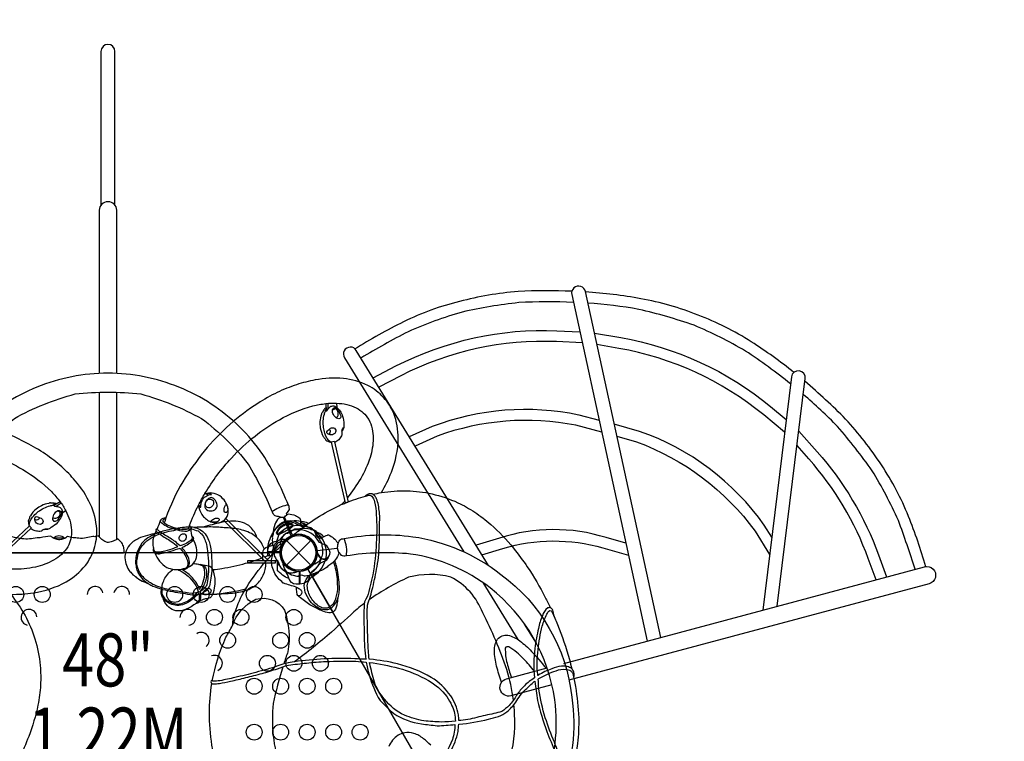
# Model space of a CAD drawing. Extents: x 343 to 746, y 165 to 528.
# Drawn here: x 552 to 645, y 365 to 433 of the extents above; entities that cross this region are included whole.
import ezdxf
from ezdxf.enums import TextEntityAlignment as Align

# ---------------------------------------------------------------- set-up
doc = ezdxf.new("R2010")
doc.units = 0
doc.header["$LTSCALE"] = 10
doc.header["$MEASUREMENT"] = 0
doc.layers.get('Defpoints').update_dxf_attribs({"linetype": 'CONTINUOUS'})
for name, color, linetype in [('L1', 30, 'CONTINUOUS'), ('PW_DIMS_ASTM', 30, 'CONTINUOUS'), ('PW_STRUCTURE', 140, 'CONTINUOUS')]:
    doc.layers.add(name, color=color, linetype=linetype)
doc.styles.add('PW-DIMS', font='arial.ttf', dxfattribs={"width": 0.8, "height": 6})
doc.dimstyles.new('PW-DETAIL', dxfattribs={"dimtxt": 8, "dimasz": 8, "dimexe": 3, "dimexo": 2, "dimgap": 1.5, "dimtad": 0, "dimtih": 1, "dimtoh": 1, "dimrnd": 1, "dimzin": 12, "dimdsep": 46, "dimlunit": 3, "dimtxsty": 'PW-DIMS', "dimcen": 0.03, "dimse1": 1, "dimse2": 1, "dimclrd": 256, "dimclre": 256, "dimclrt": 256, "dimadec": 0, "dimazin": 0, "dimtfac": 0.2, "dimtix": 1, "dimtofl": 0, "dimtmove": 0, "dimatfit": 3, "dimfxl": 1, "dimtolj": 1, "dimtzin": 0, "dimarcsym": 0})

# ---------------------------------------------------------------- blocks, each defined once
blk = doc.blocks.new('*D3')
at = {"layer": 'Defpoints', "color": 0, "transparency": 16777216}
for p in [(745.527, 518.93), (380.102, 354.647), (745.527, 341.859)]:
    blk.add_point(p, dxfattribs=at)
at = {"layer": 'PW_DIMS_ASTM', "lineweight": -2, "transparency": 16777216}
for p, q in [((388.102, 518.93), (549.419, 518.93)), ((737.527, 518.93), (576.21, 518.93))]:
    blk.add_line(p, q, dxfattribs=at)
at = {"layer": 'PW_DIMS_ASTM', "transparency": 16777216}
for points in [[(388.102, 520.264), (388.102, 517.597), (380.102, 518.93)], [(737.527, 520.264), (737.527, 517.597), (745.527, 518.93)]]:
    blk.add_solid(points, dxfattribs=at)
at = {"layer": 'PW_DIMS_ASTM', "transparency": 16777216, "insert": (562.815, 518.93), "char_height": 6, "attachment_point": 5, "style": 'PW-DIMS'}
blk.add_mtext('\\A1;30\'-5"\\P [9.29M]', dxfattribs=at)
blk = doc.blocks.new('*D4')
at = {"layer": 'Defpoints', "color": 0, "transparency": 16777216}
for p in [(581.579, 503.215), (357.163, 166.326), (564.84, 166.326)]:
    blk.add_point(p, dxfattribs=at)
at = {"layer": 'PW_DIMS_ASTM', "lineweight": -2, "transparency": 16777216}
for p, q in [((357.163, 495.215), (357.163, 344.679)), ((357.163, 174.326), (357.163, 324.862))]:
    blk.add_line(p, q, dxfattribs=at)
at = {"layer": 'PW_DIMS_ASTM', "transparency": 16777216}
for points in [[(355.829, 495.215), (358.496, 495.215), (357.163, 503.215)], [(355.829, 174.326), (358.496, 174.326), (357.163, 166.326)]]:
    blk.add_solid(points, dxfattribs=at)
at = {"layer": 'PW_DIMS_ASTM', "transparency": 16777216, "char_height": 6, "attachment_point": 5, "style": 'PW-DIMS'}
for s, insert in [('\\A1;28\'-1"', (357.163, 339.334)), ('\\A1;[8.56M]', (357.163, 329.426))]:
    blk.add_mtext(s, dxfattribs=dict(at, insert=insert))

msp = doc.modelspace()

# ---------------------------------------------------------------- linework, layer by layer
at = {"layer": 'PW_STRUCTURE'}
for p, q in [((577.234, 381.21), (579.532, 383.509)), ((577.234, 383.509), (579.532, 381.21)), ((575.425, 382.439, 48), (576.624, 382.439, 48)), ((575.428, 382.359, 48), (575.425, 382.439, 48)), ((580.138, 382.225, 48), (580.172, 382.308, 48)), ((580.862, 381.577, 48), (580.693, 381.515, 48))]:
    msp.add_line(p, q, dxfattribs=at)
for points, elevation in [([(561.04, 415.188), (561.04, 429.678, 1), (559.725, 429.678), (559.725, 415.187)], 48), ([(561.213, 399.293), (561.213, 414.686, 0.974916), (559.554, 414.689), (559.554, 399.293)], 48), ([(586.186, 388.045, 0.040595), (587.133, 389.964, 0.088127), (587.782, 393.162, 0.087625), (587.36, 395.499, 0.085108), (586.403, 397.011, 0.094642), (584.899, 398.153, 0.091298), (582.598, 398.801, 0.075385), (579.94, 398.672, 0.03522), (578.173, 398.224, 0.031338), (576.365, 397.491, 0.032254), (574.526, 396.461, 0.044085), (571.887, 394.466, 0.03831), (569.464, 391.952, 0.032784), (567.442, 389.062, 0.048414), (565.847, 385.647, -0.002296), (565.699, 385.203, 0.08863), (566.27, 384.872, 0.053638), (567.18, 384.616, 0.078375), (567.809, 384.601, 0.224554), (567.992, 384.683, -0.003239), (568.079, 384.934, 8.347835)], 168), ([(568.079, 384.934, -0.028672), (568.923, 386.852, -0.011878), (569.541, 387.969, -0.04996), (572.031, 391.304, -0.035334), (574.265, 393.375, -0.04628), (576.558, 394.911, -0.064459), (579.715, 396.223, -0.0282), (580.941, 396.444, -0.063678), (581.965, 396.474, -0.113491), (583.813, 396.039, -0.145444), (584.992, 394.942, -0.127587), (585.415, 393.156, -0.074649), (585.118, 391.344, -0.053657), (584.234, 389.384, -0.040144), (582.962, 387.544, -0.041476)], 168), ([(580.957, 396.051, 0.106582), (580.739, 395.812, 0.006894), (580.628, 395.631, 0.09375), (580.558, 395.552, 0.234866), (580.547, 395.436, 0.082783), (580.395, 394.747, 0.051182), (580.425, 394.156, 0.104151), (580.708, 393.347, 0.083109), (580.882, 393.114, 0.008538), (580.951, 392.991, 0.169652), (581.144, 392.886, 0.174045), (581.383, 392.804, 0.0215), (581.409, 392.821, 0.587434)], 168), ([(581.491, 392.816, -0.072287), (581.423, 392.811, -0.00607), (581.217, 392.961, -0.044759), (581, 393.266, -0.061436), (580.855, 393.649, -0.046761), (580.73, 394.199, -0.044895), (580.709, 394.811, -0.056706), (580.808, 395.443, -0.006074), (580.909, 395.731, -0.305747), (580.969, 395.764, 0.002389), (581.044, 395.766, -0.042203), (581.289, 396.09, -0.190164), (581.595, 396.224, -0.19946), (581.971, 396.088, -0.0877), (582.288, 395.743, -0.066272), (582.528, 395.241, -0.067718), (582.646, 394.511, 0.003545), (582.633, 394.184, -0.071017), (582.574, 394.018, 0.001707), (582.474, 393.865, 0.086789), (582.448, 393.726, 0.072997), (582.463, 393.536, 0.026226), (582.466, 393.506, -0.073914), (582.236, 393.122, -0.107776), (581.899, 392.842, -0.32819), (581.765, 392.837, 0.004673), (581.756, 392.832, -0.024892), (581.752, 392.853, -0.010632), (581.491, 392.816, -2.382987)], 168), ([(581.923, 395.11, 0.173481), (582.096, 395.315, 0.122215), (582.084, 395.692, 0.238129), (581.83, 395.947, 0.129856), (581.572, 395.813, 40.529133)], 168), ([(551.208, 378.444, 0.040595), (553.343, 378.584, 0.088127), (556.437, 379.621, 0.087625), (558.25, 381.155, 0.085108), (559.081, 382.739, 0.094642), (559.318, 384.613, 0.091298), (558.729, 386.93, 0.075385), (557.288, 389.167, 0.03522), (556.017, 390.473, 0.031338), (554.478, 391.672, 0.032254), (552.666, 392.75, 0.044085), (549.619, 394.038, 0.03831), (546.231, 394.88, 0.032784), (542.717, 395.186, 0.048414), (538.962, 394.859, -0.002296), (538.504, 394.766, 0.08863), (538.502, 394.106, 0.053638), (538.736, 393.19, 0.078375), (539.037, 392.637, 0.224554), (539.2, 392.52, -0.003239), (539.46, 392.57, 8.347835)], 168), ([(582.463, 393.834, -0.070411), (582.536, 394.11, -0.036049), (582.614, 394.213, -0.467289), (582.632, 394.185, -1.077265)], 168), ([(581.272, 394.019, -0.199436), (581.354, 393.877, -0.160337), (581.335, 393.668, -0.313867), (581.177, 393.561, -2.162048)], 168), ([(539.46, 392.57, -0.028672), (541.543, 392.798, -0.011878), (542.82, 392.822, -0.04996), (546.953, 392.332, -0.035334), (549.864, 391.433, -0.04628), (552.34, 390.215, -0.064459), (555.055, 388.137, -0.0282), (555.859, 387.186, -0.063678), (556.397, 386.314, -0.113491), (556.944, 384.497, -0.145444), (556.585, 382.927, -0.127587), (555.248, 381.668, -0.074649), (553.531, 381.018, -0.053657), (551.392, 380.804, -0.040144), (549.162, 380.985, -0.041476)], 168), ([(581.756, 392.832), (583.052, 387.149, -0.058594), (583.029, 387.138, -0.03173), (582.968, 387.112, -0.025029), (582.896, 387.088, 0.010772), (582.827, 387.068, -0.067375), (582.803, 387.063), (581.491, 392.816)], 168), ([(568.943, 386.843, 0.094602), (568.937, 386.746, 0.107346), (569.241, 385.98, 0.099694), (569.585, 385.598, 0.019598), (569.765, 385.458, 0.063936), (570.216, 385.247, 0.108551), (570.819, 385.191, 0.179768), (571.521, 385.608, 0.111159), (571.697, 385.983, 0.094799), (571.728, 386.464, 0.088574), (571.596, 386.931, 0.085694), (571.234, 387.469, 0.12176), (570.583, 387.905, 0.120834), (569.858, 388, -0.007752), (569.62, 387.933, -5.804285)], 168), ([(568.994, 386.82, 0.19025), (569.023, 386.714, 0.160359), (569.135, 386.66, -0.059799), (569.188, 387.088, -0.09573), (569.406, 387.507, -0.122312), (569.841, 387.797, -0.107355), (570.147, 387.871, 0.208286), (570.064, 387.965, 0.028254), (569.828, 387.964, 0.019755), (569.656, 387.917, 0.123555)], 168), ([(569.591, 387.092, 0.147291), (569.518, 386.802, 0.296553), (569.809, 386.36, 0.136389), (570.356, 386.36, 0.189163), (570.687, 386.727, 0.166663), (570.525, 387.296, 0.159467), (570.167, 387.566, 0.227476), (569.676, 387.267, 1.891078)], 168), ([(583.049, 387.171, -0.008911), (584.038, 387.52, 0.000269), (584.895, 387.775, 6.427945)], 168), ([(585.035, 372.314, -0.000984), (585.035, 372.317, -0.005609), (584.916, 373.945, -0.007473), (584.879, 375.76, -0.027334), (584.874, 377.433, 0.029639), (585.379, 379.099, 0.01594), (585.782, 381.06, 0.039256), (585.999, 383.397, -0.00062), (586.031, 385.496, 0.054846), (585.904, 386.862, 0.064567), (585.729, 387.464, 0.117611), (585.53, 387.757, 0.110891), (585.305, 387.926, 0.088422), (585.051, 387.933, 0.125746), (584.828, 387.843, 0.110365), (584.669, 387.708, 0.055944), (584.864, 387.79, -0.249411), (585.274, 387.722, -0.107645), (585.548, 387.176, -0.063344), (585.711, 385.954, -0.03005), (585.71, 383.299, -0.033592), (585.373, 380.296, -0.028848), (584.847, 378.21, 0.174078), (584.55, 377.204, 0.013711), (584.566, 374.666, 0.02921), (584.71, 372.308)], 168), ([(585.377, 387.889, -0.007956), (586.185, 388.045, 0.512439)], 168), ([(586.185, 388.045, -0.034081), (588.596, 388.224, -0.043902), (590.967, 387.924, -0.050655), (593.406, 387.09, -0.032986), (595.003, 386.197, -0.034874), (596.517, 385.043, -0.038785), (598.66, 382.801, -0.022399), (599.961, 381.034, -0.032618), (601.645, 378.157, -0.002034), (602.138, 377.167, 0.359514)], 168), ([(555.527, 386.976, 0.106582), (555.211, 387.045, 0.006894), (554.999, 387.051, 0.09375), (554.896, 387.071, 0.234866), (554.79, 387.024, 0.082783), (554.117, 386.81, 0.051182), (553.62, 386.489, 0.104151), (553.061, 385.84, 0.083109), (552.946, 385.572, 0.008538), (552.874, 385.452, 0.169652), (552.879, 385.231, 0.174045), (552.928, 384.983, 0.0215), (552.956, 384.969, 0.587434)], 168), ([(552.993, 384.895, -0.072287), (552.954, 384.952, -0.00607), (552.981, 385.206, -0.044759), (553.136, 385.546, -0.061436), (553.396, 385.864, -0.046761), (553.81, 386.246, -0.044895), (554.329, 386.571, -0.056706), (554.926, 386.801, -0.006074), (555.226, 386.857, -0.305747), (555.285, 386.822, 0.002389), (555.324, 386.758, -0.042203), (555.727, 386.708, -0.190164), (555.996, 386.51, -0.19946), (556.066, 386.116, -0.0877), (555.926, 385.669, -0.066272), (555.611, 385.211, -0.067718), (555.038, 384.743, 0.003545), (554.748, 384.591, -0.071017), (554.575, 384.559, 0.001707), (554.392, 384.569, 0.086789), (554.259, 384.522, 0.072997), (554.102, 384.414, 0.026226), (554.077, 384.397, -0.073914), (553.63, 384.404, -0.107776), (553.218, 384.556, -0.32819), (553.147, 384.669, 0.004673), (553.139, 384.674, -0.024892), (553.155, 384.689, -0.010632), (552.993, 384.895, -2.382987)], 168), ([(575.432, 381.71, 0.00036), (575.89, 382.207, -0.011092), (577.128, 383.4, 0.002842), (578.286, 384.385, 0.007782), (579.327, 385.151, -0.0357), (581.426, 386.43, -0.016012), (582.406, 386.906, 0.020469), (582.804, 387.068, -1.644201)], 168), ([(577.407, 386.862), (577.45, 386.777, -0.001177), (577.488, 386.458, -0.092545), (577.215, 386.068, -0.007364), (577.256, 385.929, -132.188413)], 48), ([(582.753, 387.282, -0.018436), (582.417, 386.911)], 168), ([(553.925, 385.687, -0.199436), (553.843, 385.545, -0.160337), (553.652, 385.457, -0.313867), (553.481, 385.54, -2.162048)], 168), ([(555.195, 385.668, 0.173481), (555.459, 385.621, 0.122215), (555.78, 385.82, 0.238129), (555.873, 386.168, 0.129856), (555.628, 386.324, 40.529133)], 168), ([(575.876, 386.225), (575.938, 386.08, 0.007012), (576.125, 385.87, 0.055938), (576.545, 385.801, -0.174837), (576.678, 385.679, -0.892533)], 48), ([(577.67, 383.954, 0.013712), (577.68, 383.968), (576.944, 385.689, 0.359535), (576.916, 385.703, 0.057289), (576.497, 385.639, 0.102066), (576.133, 385.024, 0.088264), (575.967, 384.119, 0.131067), (575.897, 383.748, 0.065482), (575.962, 383.025, 0.038422), (576.027, 382.554, -0.020866), (576.064, 382.201, 0.195547), (576.139, 381.988, -0.048841), (576.222, 381.788, -0.017271), (576.409, 381.617, 0.00789), (576.445, 381.555, 0.001212), (576.517, 381.358, -0.021493), (576.537, 381.189, 0.113726), (577.123, 380.621, 0.144333), (577.801, 380.474, 0.002933), (578.212, 380.559, 0.706266), (578.21, 380.619, -12.749557)], 48), ([(577.809, 384.013), (577.793, 384.016), (577.057, 385.737, -0.359862), (577.066, 385.768, -0.057393), (577.401, 386.026, -0.102649), (578.086, 385.868, -0.004624), (578.499, 385.645, -0.127692), (578.544, 385.44, -0.001023), (578.554, 385.135, 0.075387), (578.617, 385.018, 0.081053), (578.842, 384.906, 0.024051), (579.286, 384.799, -0.138402), (579.54, 384.737, 0.054547), (579.853, 384.426, -0.076397), (580.16, 384.011, 0.016344), (580.346, 383.626, 0.02396), (580.528, 383.272, -0.151452), (580.575, 383.061, 0.070001), (580.592, 382.912, -0.083543), (580.625, 382.258, -0.119184), (580.449, 381.764, -0.127674), (579.91, 381.286, -0.90443), (579.852, 381.342, -0.045757), (579.862, 381.43, -0.903719)], 48), ([(553.139, 384.674), (548.865, 380.711, -0.058594), (548.845, 380.725, -0.03173), (548.791, 380.765, -0.025029), (548.734, 380.815, 0.010772), (548.683, 380.865, -0.067375), (548.666, 380.883), (552.993, 384.895)], 168), ([(575.145, 382.725, 0.019975), (575.135, 382.765, 0.000165), (574.877, 383.293, 0.031532), (574.446, 383.815, 0.039491), (573.918, 384.174, 0.051794), (573.204, 384.468, 0.037574), (572.589, 384.611, 0.029295), (572.081, 384.679, -0.001243), (571.363, 384.734, 0.002985), (570.677, 384.781, 0.018223), (569.895, 384.798, -0.016204), (569.353, 384.797), (569.084, 384.796, 0.002996), (568.501, 384.751, 0.068908), (567.884, 384.789, -2.307356), (567.884, 384.789, 0.025742), (567.884, 384.789, 1.372288), (567.884, 384.789, 0.762415), (567.884, 384.789, 0.000754), (567.612, 384.763, 0.002153), (566.801, 384.667, 0.007806), (565.717, 384.438, 0.007573), (565.116, 384.24, 0.00117), (564.337, 384.069, 0.003833), (563.466, 383.799, 0.093444), (562.567, 383.251, 0.095461), (562.094, 382.535, 0.096487), (561.987, 381.873, 0.078302), (562.121, 381.181, 0.070001), (562.462, 380.598, -0.001718), (562.744, 380.297, 0.008027), (562.97, 380.12, 0.077896), (563.152, 379.986, 0.054808), (563.788, 379.617, 0.004496), (564.164, 379.475, 0.01268), (564.241, 379.421, 0.021197), (564.618, 379.221, 0.004931), (565.518, 378.907, 0.003601), (566.513, 378.699, 0.001513), (567.419, 378.552, 0.018051), (568.372, 378.411, 0.010477), (568.837, 378.422, -0.000875), (569.122, 378.478, 0.362947), (569.122, 378.478, 0.030537), (569.141, 378.487, 0.035924), (570.664, 378.472, -0.026937), (570.664, 378.472, 0.007804), (572.355, 378.585, -0.001423), (573.066, 378.707, 0.001241), (573.673, 378.914, 0.068578), (574.41, 379.38, 0.094694), (575.041, 380.253, 0.101127), (575.291, 381.375, 0.028049)], 48), ([(565.847, 385.647, 0.036397), (565.697, 385.631, 0.070768), (565.437, 385.545, 0.037728), (565.316, 385.388, -0.000702), (565.022, 384.629, 0.482961)], 168), ([(568.237, 384.705, -0.240164), (568.121, 384.528, -0.090707), (567.801, 384.388, -0.048112), (567.178, 384.425, -0.010913), (566.357, 384.683, -0.083687), (565.76, 384.951, -0.039862), (565.421, 385.18, -0.193531), (565.316, 385.388, 19.278272)], 168), ([(565.666, 385.23, -0.182665), (565.58, 385.434, -0.205729), (565.676, 385.547, -0.102613), (565.823, 385.576, 0.436512)], 168), ([(568.348, 383.819, 0.007075), (568.264, 384.123, -0.051412), (568.257, 384.624, 0.137142), (568.149, 384.874, 0.021726), (568.079, 384.934, 6.531332)], 168), ([(568.501, 384.751, -0.107438), (569.063, 384.56, -0.057815), (569.567, 384.149, -0.049606), (569.88, 383.564, -0.03523), (570.045, 383.051, -0.023677), (570.169, 381.849, -0.025232), (570.198, 380.831, -0.005434), (570.098, 379.977, -0.014559), (569.953, 379.218, -0.014312), (569.785, 378.924, -0.111769), (569.141, 378.487, 3.819925)], 48), ([(574.445, 383.815, 0.031648), (574.216, 384.329, 0.024775), (573.835, 384.788, 0.100235), (573.078, 385.229, 0.073683), (572.243, 385.348, 0.062884), (571.061, 385.214, 0.005755), (569.353, 384.797, 2.703554)], 48), ([(570.199, 385.28, -0.561594), (570.189, 385.432, -0.078865), (570.519, 385.631, -0.060141), (570.749, 385.627, -0.725902), (570.818, 385.368, -0.155774), (570.491, 385.244, -0.011385), (570.199, 385.28, -0.820919)], 168), ([(571.332, 385.424), (575.263, 381.513, 0.100126), (575.29, 381.535, 0.024602), (575.359, 381.604, 0.00992), (575.41, 381.661, 0.116434), (575.439, 381.708), (571.518, 385.61)], 168), ([(575.482, 382.107, -0.069259), (575.506, 383.017, -0.071908), (575.764, 383.876, -0.022829), (575.963, 384.253, 0.046869), (576.189, 384.594, -0.090405), (576.777, 385.186, -0.137599), (577.461, 385.385, 0.079301), (577.945, 385.398, -0.048163), (578.823, 385.325, -0.045333), (579.325, 385.146, 0.075205)], 168), ([(578.772, 384.748, 0.060396), (578.269, 385.042, 0.083874), (577.536, 385.264, 0.079921), (577.034, 385.21, 0.085681), (576.489, 384.874, 0.068879), (576.118, 384.474, 3.33617)], 168), ([(576.628, 384.131, -0.210408), (576.434, 384.131, -0.345455), (576.42, 384.338, -0.053058), (576.579, 384.635, -0.073261), (576.908, 384.902, -0.127225), (577.299, 385.039, -0.020637), (577.642, 385.023, -0.399208), (577.796, 384.848, -4.186567)], 168), ([(578.878, 384.826, 0.077154), (578.137, 385.258, 0.096338), (577.658, 385.373, -10.56982)], 168), ([(548.833, 382.359), (561.843, 382.359, 0.409421), (561.904, 382.42, 0.064713), (561.876, 382.876, 0.097638), (561.683, 383.302, 0.084166), (561.313, 383.673, -0.005173), (560.886, 383.467, -0.065444), (560.445, 383.336, -0.094195), (560.083, 383.434, -0.040569), (559.737, 383.685, -0.018753), (559.482, 383.924, 0.005257), (559.455, 383.949, 0.002263), (559.135, 383.883, 0.082075), (558.96, 383.889, 0.0154), (558.335, 383.765, -0.068867), (557.624, 383.739, 0.006892), (557.084, 383.779, 0.000554), (556.549, 383.894, -0.034473), (556.392, 383.781, -0.076222), (555.995, 383.611, -0.111422), (555.699, 383.598, -0.048533), (555.316, 383.723, -0.052467), (555.068, 383.87, -0.070302), (554.958, 383.942, 0.010055), (553.995, 383.779, 0.014249), (553.689, 383.768, -0.077547), (552.267, 383.686, -0.035279), (551.33, 383.868, 0.064952)], 48), ([(554.36, 384.563, -0.070411), (554.636, 384.638, -0.036049), (554.764, 384.622, -0.467289), (554.749, 384.592, -1.077265)], 168), ([(556.286, 383.741, 0.029437), (556.051, 383.903, 0.195631), (555.466, 383.903, 0.012357), (555.242, 383.76, -2.878764)], 48), ([(565.116, 384.24, 0.049245), (564.153, 383.767, 0.072339), (563.55, 383.226, -0.016054), (563.366, 382.903, -0.019841), (563.204, 382.57, 0.098855), (563.025, 381.905, 0.042542), (562.992, 381.363, 0.032717), (563.085, 380.838, 0.030709), (563.257, 380.397, -0.003991), (563.661, 379.849, 0.024106), (564.241, 379.421, -50.156061)], 48), ([(567.109, 378.703, -0.027891), (565.792, 378.966, -0.044954), (564.99, 379.219, -0.032516), (564.499, 379.451, 0.016043), (564.06, 379.741, -0.05179), (563.724, 380.052, -0.054893), (563.354, 380.561, 0.017619), (563.161, 381.016, -0.127576), (563.157, 381.879, -0.049793), (563.354, 382.629, -0.067501), (563.867, 383.319, -0.085302), (564.635, 383.866, -0.044131), (565.278, 384.147, -0.011514), (566.175, 384.394, 0.005998), (566.994, 384.562, -0.054933), (567.763, 384.626, 0.002561), (568.209, 384.636, -0.006029), (568.886, 384.429, 0.01124), (569.209, 384.154, 37.692251), (569.209, 384.154, -0.095602), (569.53, 383.605, -0.033507), (569.677, 383.144, -0.029524), (569.784, 382.351, -0.016367), (569.847, 381.825, -0.024844), (569.876, 381.005, -0.018625), (569.824, 380.107, -0.036155), (569.709, 379.329, -0.062016), (569.489, 379.018, -0.065822), (569.303, 378.861, -0.043346), (569.047, 378.683, -0.925184), (569.047, 378.683, -0.091283), (568.315, 378.524, -0.002351), (567.109, 378.703, -4.867621)], 48), ([(564.933, 384.442, 0.093383), (564.629, 383.602, 0.053574), (564.627, 383.046, -0.002464), (564.717, 382.6, 3.055834)], 168), ([(567.191, 383.02, 0.008868), (566.725, 383.425, -0.006726), (566.265, 383.744, 0.010904), (565.74, 384.037, 0.009326), (565.317, 384.332, -0.031772), (565.06, 384.545, -0.224416), (565.022, 384.629, 0.139624), (564.916, 384.547, 0.211168), (564.933, 384.442, 0.048429), (565.032, 384.303, 0.073712), (565.302, 384.113, 0.015479), (565.818, 383.769, -0.028383), (566.355, 383.426, -0.080387), (566.954, 382.93, -0.000312), (566.955, 382.93)], 168), ([(568.348, 383.819, -0.137275), (568.258, 383.612, -0.099943), (567.946, 383.365, -0.093197), (567.4, 383.096, 0.003264), (567.191, 383.02, 0.003264)], 168), ([(568.312, 383.954, -0.069662), (568.419, 383.83, -0.225766), (568.402, 383.56, -0.080458), (568.123, 383.257, -0.018563), (567.568, 382.935, -0.014585), (567.373, 382.852, -0.014585)], 168), ([(577.641, 384.693, 0.127369), (577.256, 384.687, 0.105546), (576.949, 384.51, 0.135207), (576.734, 384.173, -8.358581)], 168), ([(580.611, 383.684), (580.32, 383.75, -0.210452), (580.1, 383.913), (579.839, 384.503)], 48), ([(566.955, 382.93, 0.005352), (566.616, 382.794, -0.024038), (565.763, 382.523, -0.046827), (565.109, 382.414, -0.104091), (564.81, 382.472, -0.005141), (564.717, 382.6)], 168), ([(567.942, 380.997, 0.129299), (568.459, 381.383, 0.136086), (568.762, 382.131, 0.081424), (568.746, 382.831, 0.071808), (568.432, 383.656, -0.164783)], 168), ([(576.589, 383.596, -0.097152), (576.271, 383.417, 0.135539), (575.678, 383.165, 0.166891), (575.425, 382.46)], 48), ([(575.888, 382.205, -0.090097), (576.024, 382.866, -0.120438), (576.328, 383.38, -0.079009), (576.599, 383.593, -0.156104), (576.946, 383.656, -0.193381), (577.241, 383.516, -3.551223)], 168), ([(576.057, 382.378, -0.11934), (576.295, 383.097, -0.145237), (576.572, 383.379, -0.164708), (576.996, 383.458, -0.031909), (577.064, 383.354, 1.062545)], 168), ([(581.218, 382.716), (581.176, 382.835, 0.190943), (580.854, 383.133, -0.090979), (580.44, 383.288, -0.042578), (580.287, 383.418)], 48), ([(567.174, 382.781, -0.015508), (566.958, 382.718, -0.015546), (566.07, 382.412, -0.051556), (565.321, 382.26, -0.149747), (564.901, 382.29, -0.192452), (564.719, 382.446, -0.23214), (564.69, 382.735)], 168), ([(564.809, 382.35, 0.067528), (565.239, 381.58, 0.109448), (565.948, 380.986, 0.055162), (566.598, 380.797, 0.068306), (567.395, 380.829, 1.381611)], 168), ([(567.174, 382.781, -0.003253), (567.185, 382.771, -0.080523), (567.756, 381.959, -0.074876), (567.918, 381.439, -0.160182), (567.855, 381.054, -0.171129), (567.567, 380.851, 0.008894), (567.394, 380.829)], 168), ([(567.395, 380.829, 0.040877), (567.59, 380.805, 0.131589), (567.859, 380.919, 0.140461), (568.004, 381.086, 0.147176), (568.048, 381.632, 0.087337), (567.771, 382.312, 0.046106), (567.388, 382.836, 0.003465), (567.373, 382.852, 0.003465)], 168), ([(575.134, 382.021), (575.172, 381.98, 0.010696), (575.636, 382.173)], 168), ([(575.697, 382.002, 0.104002), (575.535, 382.336, 0.394409), (575.471, 382.235, 1.219284)], 168), ([(580.226, 382.281, -0.012085), (580.125, 382.522)], 48), ([(581.174, 381.888, 0.052923), (581.219, 382.004, 0.052923)], 48), ([(568.95, 381.252, 0.081331), (568.4, 381.313, -0.291692)], 168), ([(568.949, 381.252, -0.130161), (569.226, 381.264, -0.133937), (569.414, 381.172, -0.119683), (569.629, 380.876, -0.097728), (569.691, 380.403, -0.041384), (569.631, 379.831, -0.016737), (569.438, 379.3, -0.036677), (569.098, 378.725)], 168), ([(569.031, 378.914, 0.010858), (569.301, 379.396, 0.063558), (569.511, 380.279, 0.059662), (569.48, 380.848, 0.128148), (569.301, 381.132, 0.085668), (568.949, 381.252)], 168), ([(570.294, 380.777, 0.10442), (570.007, 381.083, -0.000711), (569.414, 381.173, -2.919784)], 168), ([(570.231, 370.271, -0.063313), (571.523, 374.386, 0.005376), (572.138, 375.514, -0.056161), (572.402, 376.78, -0.054381), (573.287, 378.812, -0.03371), (575.039, 381.284, 0.008575), (575.254, 381.516, -0.795977)], 168), ([(573.366, 378.937, -0.045503), (570.272, 378.431, 0.082484), (570.475, 379.245, 0.050821), (570.496, 379.942, -0.006745), (570.391, 380.53, 0.002202), (570.294, 380.777, 0.010361), (571.138, 380.887, 0.031411), (573.375, 381.372, 0.022686), (574.893, 381.874)], 168), ([(565.476, 378.963, -0.089799), (565.597, 379.589, -0.073022), (565.837, 380.09, -0.069607), (566.238, 380.573, -0.004315), (566.547, 380.807, -0.318411)], 168), ([(566.973, 380.786, -0.047745), (567.399, 380.557, -0.03552), (567.952, 380.149, -0.047699), (568.563, 379.454, -0.073593), (568.9, 378.696)], 168), ([(569.031, 378.914, 0.017881), (568.891, 379.251, 0.043471), (568.565, 379.764, 0.033787), (568.149, 380.212, 0.028364), (567.712, 380.57, 0.053645), (567.309, 380.816)], 168), ([(598.653, 368.451, 0.045156), (598.023, 371.36, 0.036255), (595.755, 376.704, 0.185111), (592.736, 380.073, 0.128012), (588.746, 380.049, 0.048207), (585.048, 377.931)], 168), ([(551.208, 378.445, -0.034081), (552.568, 376.447, -0.043902), (553.494, 374.244, -0.050655), (553.991, 371.714, -0.032986), (554.016, 369.885, -0.034874), (553.774, 367.997, -0.038785), (552.904, 365.019, -0.022399), (552.024, 363.009, -0.032618), (550.374, 360.113, -0.002034), (549.763, 359.191, 0.359514)], 168), ([(568.947, 378.541, 0.005312), (568.92, 378.504, -0.043684), (568.366, 377.98, -0.082288), (567.582, 377.52, -0.082042), (566.881, 377.391, -0.090222), (566.243, 377.549, -0.064659), (565.776, 377.86, -0.091219), (565.591, 378.074, -0.102182), (565.424, 378.431, -0.105026), (565.437, 378.859, -0.024377), (565.476, 378.963, 0.097738), (565.508, 378.404, 0.085679), (565.758, 378.029, 0.080549), (566.15, 377.736, 0.082456), (566.781, 377.541, 0.115088), (567.407, 377.603, 0.076454), (568.046, 377.909, 0.062185), (568.899, 378.695, 0.000021), (568.9, 378.696)], 168), ([(568.947, 378.541, -0.034306), (568.979, 378.35, -0.135816), (568.947, 377.864, -0.117136), (568.712, 377.62, 0.116941), (568.85, 377.639, 0.090658), (568.914, 377.67, 0.007794), (569.056, 377.842, 0.152529), (569.159, 378.344, 0.102955), (569.099, 378.723, 0.000081), (569.098, 378.725, 0.000081)], 168), ([(570.291, 378.478, -0.126332), (570.108, 378.194, -0.100586), (569.911, 378.071, 0.009492), (569.483, 377.983, 0.024782), (569.024, 377.803, -0.618425)], 168), ([(568.714, 377.622, -0.070488), (567.706, 377.005, -0.104644), (566.958, 376.872, -0.147509), (566.295, 377.116, -0.135134), (565.763, 377.687, -0.101678), (565.591, 378.074, -0.745532)], 168), ([(572.138, 375.514, -0.206527), (574.348, 377.98, -0.338077), (577.046, 376.944, -0.12359), (577.372, 373.033, 0.009018), (576.971, 371.87, 0.009018)], 168), ([(584.576, 377.587, 0.009838), (583.888, 377.051, -0.002711), (581.493, 374.886, -0.016683), (577.995, 372.078)], 168), ([(602.466, 376.398, 0.109521), (602.369, 376.952, 0.158362), (602.175, 377.157, 0.200276), (601.886, 377.162, 0.171976), (601.394, 376.421, 0.056997), (601.019, 375.235, 0.033229), (600.677, 373.338, 0.051569), (600.628, 370.555, 0.000028), (600.629, 370.552, 0.000028)], 168), ([(600.955, 370.771, 0.000899), (600.947, 370.854, -0.055155), (600.982, 373.225, -0.040069), (601.378, 375.451, -0.057769), (601.82, 376.565, -0.214811), (602.082, 376.909, -0.272585), (602.29, 376.813)], 168), ([(602.288, 376.812, 0.002026), (602.814, 375.595, -0.029793), (603.936, 372.284, 0.001222), (604.158, 371.414, -1.544964)], 168), ([(584.71, 372.315, -0.019006), (583.682, 372.369, 0.026062), (580.791, 372.342, 0.01667), (577.974, 372.08, 0.059994), (576.416, 371.682, -0.019114), (574.342, 371.082, -0.010132), (572.369, 370.594, -0.010087), (570.951, 370.293, -0.020222), (570.311, 370.235, -0.435856), (570.243, 370.338, 0.023514), (570.138, 370.279, 0.394827), (570.111, 370.082, 0.261238), (570.338, 369.986, 0.004035), (570.896, 370.032, 0.009188), (571.942, 370.236, 0.007477), (573.39, 370.58, -0.000421), (574.931, 370.981, 0.019222), (576.379, 371.425, -0.042072), (577.417, 371.746, -0.019914), (579.12, 371.958, -0.021661), (580.968, 372.102, -0.02265), (583.776, 372.124, -0.012511), (584.759, 372.042, -0.012511)], 168), ([(584.759, 372.042, 0.017268), (585.028, 370.856, 0.070656), (586.065, 368.436, 0.028758), (587.353, 367.194, 0.106343), (589.974, 366.214, -0.002101), (591.45, 366.038, 0.008835), (593.127, 366.155, 0.000099), (593.128, 366.155)], 168), ([(593.495, 366.528, 0.024314), (593.458, 367.084, 0.09454), (592.731, 368.875, 0.096204), (590.894, 370.608, 0.067263), (587.708, 371.88, 0.039932), (585.1, 372.314, -0.0012), (585.035, 372.314, -0.0012)], 168), ([(593.174, 366.47, 0.000081), (593.169, 366.469, -0.003391), (591.866, 366.385, 0.002039), (590.204, 366.491, -0.030615), (588.358, 367.033, -0.124562), (586.489, 368.559, -0.101241), (585.524, 370.169, -0.003837), (585.089, 371.902, -0.034176), (585.054, 372.007, -0.034176)], 168), ([(585.054, 372.007, -0.03948), (587.802, 371.473, -0.065366), (590.634, 370.31, -0.097229), (592.367, 368.794, -0.050849), (592.853, 367.934, -0.102077), (593.174, 366.47, -0.000027), (593.174, 366.47)], 168), ([(576.886, 371.606, 0.026283), (575.987, 368.134, 0.11179), (576.644, 362.13, 0.09855), (580.032, 355.654, 0.028811), (580.45, 355.17, 0.028811)], 168), ([(604.332, 370.595, 0.083812), (604.388, 370.882, 0.114589), (604.274, 371.276, 0.136699), (604.054, 371.493, 0.078232), (603.62, 371.647, 0.034747), (603.182, 371.656, 0.076279), (602.281, 371.425, 0.050753), (601.002, 370.81, -0.006614), (600.955, 370.771, -0.006614)], 168), ([(600.984, 370.454, -0.005765), (601.103, 370.528, -0.053152), (602.67, 371.231, -0.137218), (603.618, 371.347, -0.150052), (604.066, 371.218, -0.120945), (604.255, 370.984)], 168), ([(604.255, 370.984, -0.001115), (604.501, 369.736, -0.028003), (604.81, 366.791, -0.033144), (604.704, 364.366, -0.003379), (604.412, 362.627, -0.021924), (603.877, 360.765, 0.6543)], 168), ([(573.932, 353.892, -0.023356), (572.608, 356.415, -0.035811), (571.023, 360.57, -0.030576), (570.195, 364.217, -0.032279), (569.952, 367.274, -0.034509), (570.182, 370.026, -0.444219)], 168), ([(600.629, 370.552, 0.049849), (599.694, 369.819, 0.048076), (598.952, 368.936, -0.064027), (598.254, 367.958, -0.065867), (597.542, 367.4, -0.043629), (596.814, 367.189, 0.014075), (595.185, 366.821, -0.04492), (593.486, 366.527)], 168), ([(593.491, 366.178, 0.003773), (593.524, 366.183, 0.029697), (596.287, 366.656, -0.009114), (597.241, 366.925, 0.058757), (598.03, 367.347, 0.056828), (598.876, 368.27, -0.077335), (599.804, 369.474, -0.02926), (600.623, 370.208, -0.002074), (600.664, 370.237)], 168), ([(600.664, 370.237, 0.016976), (600.938, 368.432, 0.030742), (601.807, 365.505, 0.009033), (602.611, 363.53, -0.019765), (603.303, 361.883, -0.027309), (603.667, 360.786, -0.038793), (603.724, 360.451, -0.162942), (603.698, 360.254, 0.250103), (603.86, 360.361, 0.108758), (603.902, 360.632, 0.011624), (603.843, 360.944, 0.046569), (603.483, 362.089, 0.008713), (603.183, 362.883, -0.009397), (602.516, 364.489, -0.019027), (601.662, 366.786, -0.032799), (601.043, 369.499, 0.010335), (600.984, 370.454)], 168), ([(602.628, 358.061, -0.09501), (601.014, 355.739, -0.138685), (599.319, 355.214, -0.234047), (597.888, 356.969, -0.081652), (597.698, 361.664, 0.126799), (598.769, 365.897, 0.032467), (598.698, 368.038, 0.032467)], 168), ([(593.128, 366.155, -0.002697), (593.125, 366.146, -0.095148), (592.886, 364.748, -0.070683), (591.431, 362.178, -0.04044)], 168), ([(592.719, 363.618, 0.076618), (593.421, 365.499, 0.02977), (593.491, 366.178, 0.02977)], 168)]:
    msp.add_lwpolyline(points, format="xyb", dxfattribs=dict(at, elevation=elevation))
for points in [[(604.161, 407.039, 0.023723), (599.087, 407.02, 0.044978), (593.559, 406.078, 0.054788), (588.287, 404.162, 0.022986), (583.658, 401.577, -0.952417)], [(612.557, 374.376), (605.442, 407.009, 1.000001), (604.157, 406.729), (611.285, 374.035)], [(625.128, 399.384, 0.027293), (621.098, 402.275, 0.050813), (616.082, 404.787, 0.052154), (610.692, 406.34, 0.028743), (605.448, 406.976, 0.53306)], [(604.321, 405.982, 0.027773), (599.159, 405.969, 0.029696), (593.818, 405.079, 0.037605), (588.725, 403.226, 0.019868), (584.264, 400.737, 3.311494)], [(624.808, 398.295, 0.023891), (620.55, 401.402, 0.034327), (615.706, 403.83, 0.028202), (610.498, 405.331, 0.028725), (605.678, 405.923, 1.970956)], [(585.404, 398.887), (587.562, 399.991, -0.129434), (602.764, 403.32), (604.92, 403.229)], [(606.294, 403.102), (608.778, 402.668, -0.129877), (622.925, 396.161), (624.396, 394.948)], [(596.306, 381.167), (583.823, 401.458, 1), (582.703, 400.768), (593.964, 382.465)], [(605.147, 402.19), (602.721, 402.292, 0.129434), (588.031, 399.075), (585.945, 398.008)], [(624.247, 393.738), (622.27, 395.367, 0.129877), (608.601, 401.654), (606.531, 402.016)], [(623.551, 377.321), (626.196, 398.804, 0.999999), (624.891, 398.964), (622.18, 376.954)], [(637.564, 381.05, 0.02707), (635.936, 385.801, 0.050579), (633.379, 390.67, 0.039762), (630.002, 394.983, 0.018605), (626.167, 398.559, -0.338053)], [(636.561, 380.808, 0.011682), (634.982, 385.417, 0.030105), (632.514, 390.104, 0.023397), (629.244, 394.279, 0.019726), (626.012, 397.308, 5.373783)], [(588.828, 393.323), (591.029, 394.31, -0.143672), (604.824, 395.391), (606.743, 394.87)], [(606.99, 393.736), (604.554, 394.398, 0.136874), (591.45, 393.371), (589.371, 392.439)], [(623.028, 383.835), (622.329, 384.955, 0.156466), (610.554, 393.822), (608.169, 394.502)], [(608.418, 393.361), (610.271, 392.832, -0.148348), (621.456, 384.41), (622.828, 382.212)], [(625.586, 393.851), (627.309, 391.903, -0.093647), (633.113, 382.166), (633.874, 380.088)], [(632.876, 379.82), (632.147, 381.813, 0.093647), (626.538, 391.222), (625.418, 392.487)], [(576.786, 383.077, -0.79499), (576.71, 383.092, -0.116825), (576.825, 383.743, -0.122185), (577.187, 384.201), (577.202, 384.205, 0.250534), (577.773, 384.497), (577.785, 384.507), (577.867, 384.532, -0.056636), (577.963, 384.595, -0.087694), (578.054, 384.618, 0.014765), (578.952, 384.68), (579.262, 384.663), (579.284, 384.661), (579.474, 384.613), (579.557, 384.568), (579.89, 384.502), (579.947, 384.467), (579.967, 384.443, 0.04842), (580.302, 384.052, 0.050192), (580.515, 383.876, 0.240658), (580.738, 383.857, 0.021241), (580.986, 383.989), (581.103, 384.041), (581.143, 384.055), (581.165, 384.057), (581.203, 384.047, -0.147476), (582.049, 383.328), (582.068, 383.288, -0.071403), (582.006, 382.867), (582.034, 382.708, -0.064925), (582.183, 382.329), (582.174, 382.286, -0.154158), (581.42, 381.302), (581.125, 381.087), (581.065, 381.022, -0.087266), (580.363, 380.618, 0.025207), (579.79, 380.382), (579.425, 380.228), (579.274, 380.183), (579.196, 380.185), (579.176, 380.19), (579.166, 380.192), (578.984, 380.158, -0.061422), (578.938, 380.173, 0.283248), (578.32, 380.132), (578.252, 380.137), (577.879, 380.207, -0.136895), (577.267, 380.564, -0.139612), (576.93, 381.252, -0.794991), (577.001, 381.285, 0.683457)], [(576.786, 383.077, -0.304996), (578.371, 384.112, 9.364516)], [(580.231, 384.247, 0.0252), (580.061, 384.316, 0.0252)], [(580.764, 383.87, 0.090746), (580.231, 384.247)], [(582.063, 383.167), (582.091, 383.189, 0.006847), (582.198, 383.458, -0.239285), (582.546, 383.695), (582.666, 383.705, -0.081077), (589.153, 383.885, -0.130533), (597.471, 380.33, -0.209823), (604.17, 368.729, -0.130533), (603.089, 359.747, -0.065799), (599.689, 354.219), (599.62, 354.121, -0.239285), (599.241, 353.939, 0.010824), (598.953, 353.98), (598.92, 353.967)], [(609.273, 383.263), (607.401, 383.798, 0.154479), (597.344, 383.756), (595.124, 383.088)], [(581.906, 381.195), (581.906, 381.195), (581.906, 381.195, -0.048935), (582.185, 379.357, -0.085637), (582.071, 378.105, -0.030895), (581.99, 377.5, -0.009379), (581.901, 377.139, 0.060815), (581.81, 376.96, -0.098628), (581.612, 376.775, -0.058594), (581.383, 376.7, -0.125172), (580.767, 376.816, -0.003124), (580.301, 376.999, 0.000872), (579.573, 377.382, -0.025211), (578.552, 378.115, -0.042149), (578.294, 378.331, -0.112921), (578.23, 378.502, -0.001037), (578.179, 378.992, 0.0442), (578.15, 379.123, -0.000388), (576.967, 379.487, -0.039254), (576.89, 379.54, -0.003277), (576.447, 379.962, -0.057066), (576.062, 380.566, -0.067842), (575.857, 381.198, -0.067007), (575.828, 381.708, -0.077406), (575.946, 382.204, -0.078639), (576.226, 382.73, -0.062719), (576.71, 383.259, -0.062719)], [(576.915, 383.323, 0.000373), (576.808, 383.116, 0.076536), (576.654, 382.606, 0.037915), (576.645, 382.231, 0.077484), (576.749, 381.752, 0.059013), (576.984, 381.322, 0.013386), (577.211, 381.06)], [(582.881, 382.063, 0.158052), (582.666, 383.705, 10.150921)], [(595.681, 382.183), (597.653, 382.776, -0.143717), (607.097, 382.825), (609.52, 382.132)], [(598.34, 354.401), (598.344, 354.439, 0.00683), (598.223, 354.702, -0.205987), (598.291, 355.117), (598.375, 355.226, 0.065799), (601.565, 360.383, 0.130289), (602.547, 368.486, 0.194849), (596.45, 379.046, 0.130289), (588.942, 382.248, 0.0658), (582.881, 382.063), (582.743, 382.047, -0.240249), (582.349, 382.195, 0.011505), (582.18, 382.433), (582.149, 382.446)], [(581.655, 381.494, -0.038319), (581.88, 380.705, -0.01173), (582.002, 379.894, -0.012514), (582.047, 378.927, -0.05245), (581.813, 377.912, -0.185823), (581.327, 377.261, -0.175258), (580.812, 377.133, -0.111408), (580.358, 377.287, -0.111626), (579.55, 378.108, -0.129557), (579.188, 379.251, -0.12196), (579.372, 379.796, -0.083374), (579.669, 380.137, -0.004579), (579.999, 380.476, -0.004579)], [(581.906, 381.195), (581.906, 381.195, 0.001929), (581.793, 381.639, 0.001929)], [(603.418, 371.927), (637.456, 381.048, -1.000001), (637.886, 379.444), (603.871, 370.33)], [(581.407, 377.13, -0.122748), (581.107, 376.99, -0.134366), (580.486, 377.041, -0.062532), (579.997, 377.299, -0.053548), (579.477, 377.786, -0.080125), (579.007, 378.651, -0.079513), (578.918, 379.452, -0.091549), (579.347, 380.2, 0.001085), (579.356, 380.208, 0.001085)], [(578.15, 379.123, -0.060091), (578.471, 378.953, -0.148656), (578.649, 378.759, -0.323404), (578.531, 378.346, -0.28209), (578.294, 378.331, 9.071375)], [(581.407, 377.13, 0.100853), (581.889, 377.648, 0.066596), (582.071, 378.105, -5.86405), (582.071, 378.105, -4.69627)], [(597.527, 370.146, -0.024454), (597.066, 371.671, -0.053617), (596.857, 373.14, -0.160911), (597.154, 374.222, -0.271092), (598.125, 374.585, -0.124653), (599.25, 374.043, -0.044213), (600.36, 373.058, -0.026578), (601.727, 371.474)], [(600.645, 371.184, 0.020632), (599.616, 372.347, 0.073919), (598.217, 373.483, 0.386385), (597.886, 373.372, 0.074651), (598.058, 371.944, 0.022602), (598.459, 370.598, 0.022602)], [(602.284, 369.905), (598.422, 368.87, -0.999304), (597.993, 370.473), (601.827, 371.501)], [(590.841, 364.201, 0.003833), (590.171, 364.821, 0.093444), (589.247, 365.325, 0.095461), (588.39, 365.377, 0.096487), (587.763, 365.139, 0.078302), (587.231, 364.677, 0.070001), (586.897, 364.09, -0.001718)]]:
    msp.add_lwpolyline(points, format="xyb", dxfattribs=at)
for points, elevation in [([(577.407, 386.862, 0.045999), (574.998, 391.652, 0.092829), (570.129, 396.404, 0.094784), (563.796, 398.967, 0.101271), (556.964, 398.968, 0.096511), (550.639, 396.401, 0.101676), (545.773, 391.652, 0.050217), (543.36, 386.859, -0.171659), (543.505, 386.885, -0.079468), (544.743, 386.373, -0.113931), (544.889, 386.225, -0.026225), (547.15, 390.734, -0.053258), (551.548, 395.034, -0.061178), (557.276, 397.354, -0.0539), (563.488, 397.355, -0.058576), (569.216, 395.035, -0.066016), (573.617, 390.734, -0.037787), (575.876, 386.225, -0.119238), (576.021, 386.367, -0.085249), (577.257, 386.883, -0.166077)], 48), ([(582.272, 395.038, -0.20783), (582.068, 395.025, -0.143352), (581.71, 395.331, -0.10911), (581.561, 395.721, -0.219513), (581.673, 396.013, -0.213928), (581.902, 396.063, -0.11956), (582.13, 395.804, -0.006603), (582.318, 395.358, -0.342303)], 168), ([(581.092, 393.617, -0.362514), (581.036, 393.791, -0.068385), (581.394, 394.11, -0.25592), (581.774, 394.128, -0.331557), (581.853, 393.741, -0.306557), (581.44, 393.496, -0.169408)], 168), ([(570.231, 386.776, -0.141107), (570.001, 386.616, -0.183477), (569.744, 386.642, -0.185997), (569.598, 386.861, -0.263715), (569.681, 387.275, -0.149451), (569.861, 387.411, -0.325828), (570.302, 387.288, -0.14216), (570.358, 387.029, -0.104635)], 168), ([(571.704, 386.543, -0.166438), (571.647, 386.254, -0.105274), (571.56, 386.164, -0.589652), (571.339, 386.382, -0.076487), (571.379, 386.661, -0.161043), (571.542, 386.919, -0.112824), (571.649, 386.749, -0.025072)], 168), ([(553.487, 385.642, -0.362514), (553.609, 385.777, -0.068385), (554.064, 385.627, -0.25592), (554.27, 385.307, -0.331557), (553.975, 385.045, -0.306557), (553.556, 385.279, -0.169408)], 168), ([(555.308, 385.33, -0.20783), (555.193, 385.501, -0.143352), (555.28, 385.963, -0.10911), (555.543, 386.287, -0.219513), (555.852, 386.337, -0.213928), (556.01, 386.163, -0.11956), (555.899, 385.836, -0.006603), (555.607, 385.451, -0.342303)], 168), ([(577.797, 384.848, -0.155472), (577.683, 384.718, -0.008305), (576.744, 384.177, -0.012149), (576.456, 384.063, -0.518005), (576.322, 384.33, -0.028775), (576.446, 384.603, -0.068893), (576.811, 384.953, -0.107245), (577.16, 385.116, -0.090723), (577.655, 385.135, -0.412714), (577.831, 384.927, -0.064766)], 168), ([(567.295, 383.446, -0.310244), (567.109, 383.81, -0.41343), (567.593, 384.163, -0.233969), (567.771, 383.886, -0.208834), (567.603, 383.512, -0.181857)], 168), ([(526.133, 351.183), (558.633, 351.183, -1), (562.133, 351.183), (594.633, 351.183, -0.267949), (595.508, 352.698), (579.258, 380.844, -0.57735), (576.633, 382.359), (544.133, 382.359, -0.57735), (541.508, 380.844), (525.258, 352.698, -0.267949)], 48), ([(569.511, 378.388, -0.510383), (569.445, 378.746, -0.048999), (569.801, 379.036, -0.601401), (570.081, 378.638, -0.279904)], 168)]:
    msp.add_lwpolyline(points, format="xyb", close=True, dxfattribs=dict(at, elevation=elevation))
for points, elevation in [([(559.553, 397.509), (559.553, 383.854)], 48), ([(561.213, 383.624), (561.213, 397.51)], 48), ([(580.962, 395.922), (580.865, 395.768), (580.868, 395.758), (580.903, 395.758), (580.907, 395.726)], 168), ([(580.941, 396.444), (580.968, 395.767)], 168), ([(581.128, 396.468), (581.149, 395.917)], 168), ([(581.965, 396.474), (581.98, 396.082)], 168), ([(569.882, 387.815), (569.541, 387.969)], 168), ([(555.418, 386.907), (555.236, 386.914), (555.229, 386.906), (555.246, 386.876), (555.22, 386.857)], 168), ([(555.859, 387.186), (555.286, 386.825)], 168), ([(555.973, 387.036), (555.507, 386.743)], 168), ([(568.923, 386.852), (569.137, 386.756)], 168), ([(556.397, 386.314), (556.065, 386.105)], 168), ([(576.537, 384.179), (576.296, 383.425)], 48), ([(556.304, 383.731), (556.299, 383.741), (555.279, 383.741)], 48), ([(575.013, 381.607), (575.009, 382.359)], 48), ([(576.636, 382.46), (575.425, 382.46)], 48), ([(575.425, 382.439), (576.634, 382.439)], 48), ([(580.172, 382.308), (580.192, 382.358)], 48), ([(576.165, 381.609), (576.165, 381.377), (573.574, 381.377), (573.574, 381.625), (575.013, 381.625)], 48), ([(576.346, 381.609), (575.013, 381.607)], 48)]:
    msp.add_lwpolyline(points, dxfattribs=dict(at, elevation=elevation))
at = {"layer": 'PW_STRUCTURE', "extrusion": (-1.22461e-16, -4.44089e-16, -1), "elevation": -48}
for points in [[(-578.549, 385.293, 0.265053), (-578.93, 384.881)], [(-578.727, 385.199), (-578.858, 385.153, 0.190943), (-579.156, 384.831, -0.00121), (-579.157, 384.825, -0.00121)], [(-577.482, 384.432, -0.014762), (-577.566, 384.546)], [(-578.246, 384.104, 0.067214), (-578.545, 384.102)], [(-575.009, 382.359), (-575.009, 382.367, 0.342667), (-575.454, 382.94), (-575.947, 383.098)], [(-577.463, 379.975, -0.130272), (-577.104, 380.595, -0.130272)], [(-579.619, 380.566, -0.097152), (-579.44, 380.248, 0.135539), (-579.188, 379.655, 0.166891), (-578.483, 379.401)], [(-578.462, 379.401), (-578.133, 379.401, 0.369477), (-577.463, 379.975)]]:
    msp.add_lwpolyline(points, format="xyb", dxfattribs=at)
at = {"layer": 'PW_STRUCTURE'}
for points in [[(577.233, 384.205), (577.756, 384.474)], [(580.12, 382.567), (582.019, 382.795)], [(579.576, 380.292), (581.608, 376.773)], [(595.749, 379.562), (599.053, 374.192)], [(600.824, 373.823), (599.707, 375.639)]]:
    msp.add_lwpolyline(points, dxfattribs=at)
at = {"layer": 'PW_STRUCTURE', "extrusion": (-1.22461e-16, -4.44089e-16, -1), "elevation": -48}
for points in [[(-579.707, 384.588), (-579.717, 384.545)], [(-580.179, 383.97), (-580.527, 383.816)], [(-576.346, 381.609), (-576.346, 380.756)], [(-578.462, 379.401), (-578.462, 380.611)], [(-578.483, 380.612), (-578.483, 379.401)], [(-580.203, 380.514), (-579.449, 380.273)]]:
    msp.add_lwpolyline(points, dxfattribs=at)
at = {"layer": 'PW_STRUCTURE'}
for centre, radius in [((578.383, 382.359), 1.75), ((578.383, 382.359), 1.625), ((551.681, 378.434, 48), 0.75), ((554.181, 378.434, 48), 0.75), ((566.681, 378.434, 48), 0.75), ((569.181, 378.434, 48), 0.75), ((571.681, 378.434, 48), 0.75), ((574.181, 378.434, 48), 0.75), ((570.431, 376.268, 48), 0.75), ((572.931, 376.268, 48), 0.75), ((577.931, 376.268, 48), 0.75), ((571.681, 374.102, 48), 0.75), ((576.681, 374.102, 48), 0.75), ((579.181, 374.102, 48), 0.75), ((575.431, 371.936, 48), 0.75), ((577.931, 371.936, 48), 0.75), ((580.431, 371.936, 48), 0.75), ((574.181, 369.77, 48), 0.75), ((576.681, 369.77, 48), 0.75), ((579.181, 369.77, 48), 0.75), ((581.681, 369.77, 48), 0.75), ((574.181, 365.438, 48), 0.75), ((576.681, 365.438, 48), 0.75), ((579.181, 365.438, 48), 0.75), ((581.681, 365.438, 48), 0.75), ((584.181, 365.438, 48), 0.75)]:
    msp.add_circle(centre, radius, dxfattribs=at)
for centre, radius, start, end in [((578.383, 382.359, 48), 2.592, 55.806, 135.40037), ((578.383, 382.359, 48), 2.179, 29.07154, 145.41718), ((578.383, 382.359, 48), 1.75, 5.32457, 176.71095), ((578.381, 382.36), 1.752, 302.96381, 90.32494), ((578.383, 382.359, 48), 2.592, 17.33085, 30.72307), ((578.383, 382.359, 48), 1.76, 177.39475, 180), ((578.383, 382.359, 48), 1.76, 300, 355.62642), ((580.783, 382.359, 48), 0.613, 184.81786, 309.70902), ((580.783, 382.359, 48), 0.562, 188.03096, 39.2698), ((578.383, 382.359), 1.75, 227.91403, 227.92786), ((578.383, 382.359), 1.75, 227.92707, 302.92294), ((578.024, 382.721, 48), 2.716, 303.98852, 325.48848), ((578.383, 382.359, 48), 2.602, 300, 342.52024), ((580.999, 380.676, 48), 0.893, 110.02325, 145.48848), ((580.564, 382.189, 48), 0.68, 295.98237, 333.7595), ((580.108, 379.631, 48), 1.01, 123.98852, 127.37355), ((559.181, 378.434, 48), 0.75, 12.14995, 180.00084), ((561.681, 378.434, 48), 0.75, 358.98205, 167.68298), ((552.931, 376.268, 48), 0.75, 4.69015, 256.73635), ((567.931, 376.268, 48), 0.75, 276.94802, 180.89659), ((569.181, 374.102, 48), 0.75, 309.44875, 123.40923), ((570.431, 371.936, 48), 0.75, 295.8994, 110.70087)]:
    msp.add_arc(centre, radius, start, end, dxfattribs=at)
at = {"layer": 'PW_STRUCTURE', "extrusion": (-1.22461e-16, -4.44089e-16, -1)}
for centre, radius, start, end in [((-578.383, 382.359, -48), 2.592, 66.54696, 69.25662), ((-578.383, 384.759, -48), 0.613, 139.79506, 169.97144), ((-578.383, 382.359, -48), 2.592, 107.33085, 108.9444), ((-578.383, 382.359, -48), 1.75, 267.39204, 85.53204), ((-578.383, 382.359, -48), 1.75, 95.32457, 266.71095), ((-578.383, 382.359, -48), 2.592, 118.83934, 120.72307), ((-578.383, 382.359, -48), 2.592, 145.806, 225.40037), ((-578.383, 382.359, -48), 2.592, 16.16845, 18.83701), ((-578.383, 382.359, -48), 2.179, 327.96581, 339.22055), ((-578.383, 382.359, -48), 2.179, 193.43751, 235.41718), ((-578.383, 382.359, -48), 2.592, 290.52967, 321.7953), ((-578.383, 382.359, -48), 2.179, 305.92855, 319.83349)]:
    msp.add_arc(centre, radius, start, end, dxfattribs=at)

# ---------------------------------------------------------------- texts
at = {"layer": 'L1', "style": 'PW-DIMS', "width": 0.8}
for s, p in [('48"', (560.383, 371.609, 48)), ('1,22M', (560.383, 364.609, 48))]:
    msp.add_text(s, height=5, dxfattribs=at).set_placement(p, align=Align.MIDDLE)

# ---------------------------------------------------------------- dimensions: what is measured, and where the dimension line sits
at = {"layer": 'PW_DIMS_ASTM'}
dim = msp.add_linear_dim(base=(745.5274, 518.9302), p1=(380.1017, 354.6472), p2=(745.5274, 341.8587), dimstyle='PW-DETAIL', override={"dimpost": '\\X'}, dxfattribs=at)
dim.commit()
dim.dimension.update_dxf_attribs({"geometry": '*D3', "text_midpoint": (562.8146, 518.9302), "dimtype": 160})
dim = msp.add_linear_dim(base=(357.163, 166.326), p1=(581.579, 503.215), p2=(564.84, 166.326), angle=90, dimstyle='PW-DETAIL', override={"dimpost": '\\X'}, dxfattribs=at)
dim.commit()
dim.dimension.update_dxf_attribs({"geometry": '*D4', "text_midpoint": (357.163, 334.771)})

doc.saveas('drawing.dxf')
